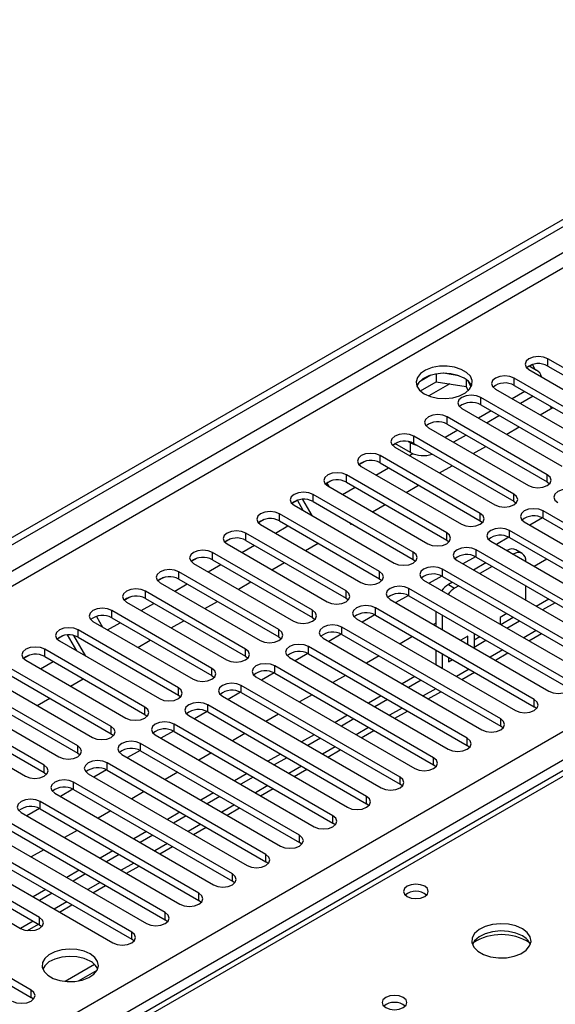
# Model space of a CAD drawing. Units: millimetres. Extents: x 2 to 5882, y 6 to 8322.
# Drawn here: x 1725 to 1815, y 1156 to 1322 of the extents above; entities that cross this region are included whole.
import ezdxf

# ---------------------------------------------------------------- set-up
doc = ezdxf.new("R2010")
doc.units = ezdxf.units.MM
doc.header["$LTSCALE"] = 28

msp = doc.modelspace()

# ---------------------------------------------------------------- linework, layer by layer
at = {"color": 7, "linetype": 'Continuous', "lineweight": 25}
for p, q in [((898.282, 758.558), (2271.484, 1551.29)), ((899.343, 757.945), (2272.544, 1550.678)), ((2018.379, 1312.217), (1300.665, 897.89)), ((1830.673, 1255.28), (1813.791, 1265.026)), ((1810.609, 1263.189), (1827.491, 1253.443)), ((1810.627, 1263.811), (1811.864, 1263.097)), ((1811.193, 1264.043), (1810.709, 1263.764)), ((1810.709, 1263.764), (1811.193, 1264.043)), ((1811.676, 1263.205), (1811.193, 1264.043)), ((1813.791, 1263.801), (1830.673, 1254.055)), ((1794.055, 1262.245), (1792.126, 1261.132)), ((1794.948, 1262.459), (1794.948, 1261.128)), ((1798.803, 1262.165), (1796.168, 1262.572)), ((1800.023, 1261.54), (1800.023, 1260.343)), ((1825.016, 1252.014), (1808.134, 1261.76)), ((1792.29, 1259.593), (1794.948, 1261.128)), ((1794.948, 1261.128), (1800.023, 1260.343)), ((1800.023, 1260.343), (1800.357, 1259.623)), ((1800.835, 1260.226), (1800.35, 1261.271)), ((1804.952, 1259.923), (1821.834, 1250.177)), ((1808.134, 1260.535), (1825.016, 1250.789)), ((1819.359, 1248.748), (1802.477, 1258.494)), ((1809.902, 1259.515), (1807.781, 1258.29)), ((1811.316, 1258.698), (1809.195, 1257.474)), ((1799.295, 1256.657), (1816.177, 1246.912)), ((1802.477, 1257.27), (1819.359, 1247.524)), ((1812.505, 1255.563), (1814.626, 1256.787)), ((1814.443, 1256.681), (1814.259, 1256.999)), ((1813.703, 1245.483), (1796.82, 1255.229)), ((1804.245, 1256.249), (1802.124, 1255.025)), ((1805.659, 1255.432), (1803.538, 1254.208)), ((1793.638, 1253.392), (1810.521, 1243.646)), ((1796.82, 1254.004), (1813.703, 1244.258)), ((1806.848, 1252.297), (1808.969, 1253.522)), ((1808.046, 1242.217), (1791.164, 1251.963)), ((1798.588, 1252.983), (1796.467, 1251.759)), ((1800.003, 1252.167), (1797.881, 1250.942)), ((1788.082, 1250.701), (1787.598, 1250.422)), ((1788.082, 1250.701), (1787.598, 1250.422)), ((1787.982, 1250.126), (1804.864, 1240.38)), ((1790.651, 1249.218), (1787.999, 1250.748)), ((1790.651, 1250.851), (1790.312, 1251.047)), ((1791.164, 1250.738), (1808.046, 1240.992)), ((1801.191, 1249.032), (1803.313, 1250.256)), ((1802.389, 1238.952), (1785.507, 1248.697)), ((1790.464, 1248.693), (1791.043, 1249.027)), ((1782.913, 1247.717), (1781.941, 1247.156)), ((1782.913, 1247.717), (1781.941, 1247.156)), ((1782.325, 1246.861), (1799.207, 1237.115)), ((1784.807, 1245.428), (1786.928, 1246.652)), ((1785.507, 1247.473), (1802.389, 1237.727)), ((1795.534, 1245.766), (1797.656, 1246.99)), ((1796.732, 1235.686), (1779.85, 1245.432)), ((1777.256, 1244.451), (1776.545, 1244.041)), ((1777.256, 1244.451), (1776.545, 1244.041)), ((1776.545, 1244.041), (1776.869, 1243.479)), ((1776.668, 1243.595), (1793.55, 1233.849)), ((1779.15, 1242.162), (1781.271, 1243.386)), ((1779.85, 1244.207), (1796.732, 1234.461)), ((1789.878, 1242.5), (1791.999, 1243.725)), ((1813.703, 1244.258), (1814.096, 1243.952)), ((1791.075, 1232.42), (1774.193, 1242.166)), ((1771.599, 1241.186), (1770.628, 1240.625)), ((1771.552, 1241.158), (1770.628, 1240.625)), ((1771.011, 1240.329), (1787.893, 1230.583)), ((1771.552, 1241.158), (1771.599, 1241.186)), ((1772.54, 1239.446), (1771.552, 1241.158)), ((1774.04, 1238.58), (1772.459, 1241.319)), ((1774.193, 1240.941), (1791.075, 1231.195)), ((1784.221, 1239.235), (1786.342, 1240.459)), ((1808.046, 1240.992), (1808.439, 1240.686)), ((1785.418, 1229.155), (1768.536, 1238.901)), ((1839.777, 1223.899), (1812.995, 1239.36)), ((1765.942, 1237.92), (1764.971, 1237.359)), ((1765.943, 1237.92), (1764.971, 1237.359)), ((1765.354, 1237.064), (1782.236, 1227.318)), ((1767.836, 1235.631), (1769.958, 1236.855)), ((1768.536, 1237.676), (1785.418, 1227.93)), ((1780.404, 1237.356), (1780.545, 1237.112)), ((1780.545, 1237.112), (1780.685, 1237.194)), ((1802.389, 1237.727), (1802.782, 1237.421)), ((1809.813, 1237.523), (1836.595, 1222.062)), ((1812.89, 1238.192), (1810.772, 1236.969)), ((1812.89, 1238.192), (1810.772, 1236.969)), ((1812.995, 1238.135), (1839.777, 1222.674)), ((1779.761, 1225.889), (1762.879, 1235.635)), ((1807.233, 1234.926), (1805.115, 1233.704)), ((1807.233, 1234.926), (1805.116, 1233.704)), ((1834.12, 1220.633), (1807.339, 1236.094)), ((1760.285, 1234.654), (1759.314, 1234.094)), ((1760.286, 1234.654), (1759.314, 1234.093)), ((1759.697, 1233.798), (1776.579, 1224.052)), ((1762.18, 1232.365), (1764.301, 1233.59)), ((1762.879, 1234.41), (1779.761, 1224.664)), ((1772.907, 1232.703), (1775.028, 1233.928)), ((1796.732, 1234.461), (1797.125, 1234.155)), ((1804.157, 1234.257), (1830.938, 1218.796)), ((1807.339, 1234.869), (1834.12, 1219.409)), ((1774.105, 1222.623), (1757.222, 1232.369)), ((1801.576, 1231.661), (1799.459, 1230.438)), ((1801.577, 1231.661), (1799.459, 1230.438)), ((1828.463, 1217.368), (1801.682, 1232.829)), ((1801.682, 1231.604), (1828.463, 1216.143)), ((1806.909, 1232.685), (1806.895, 1232.676)), ((1807.97, 1232.072), (1807.956, 1232.064)), ((1809.47, 1232.221), (1808.409, 1232.833)), ((1754.628, 1231.389), (1753.657, 1230.828)), ((1754.629, 1231.389), (1753.657, 1230.828)), ((1754.04, 1230.532), (1770.923, 1220.786)), ((1756.523, 1229.099), (1758.644, 1230.324)), ((1757.222, 1231.144), (1774.105, 1221.399)), ((1767.25, 1229.438), (1769.371, 1230.662)), ((1791.075, 1231.195), (1791.468, 1230.889)), ((1798.5, 1230.992), (1825.281, 1215.531)), ((1803.359, 1230.635), (1801.238, 1229.411)), ((1804.42, 1230.023), (1802.299, 1228.798)), ((1810.091, 1230.831), (1810.091, 1230.847)), ((1813.615, 1231.246), (1811.494, 1230.022)), ((1768.448, 1219.358), (1751.566, 1229.104)), ((1795.92, 1228.395), (1793.802, 1227.172)), ((1795.92, 1228.395), (1793.802, 1227.172)), ((1822.807, 1214.102), (1796.025, 1229.563)), ((1796.025, 1228.338), (1822.807, 1212.877)), ((1748.972, 1228.123), (1748, 1227.562)), ((1748.972, 1228.123), (1748, 1227.562)), ((1748.384, 1227.267), (1765.266, 1217.521)), ((1750.866, 1225.834), (1752.987, 1227.058)), ((1751.566, 1227.879), (1768.448, 1218.133)), ((1761.593, 1226.172), (1763.715, 1227.397)), ((1785.418, 1227.93), (1785.812, 1227.624)), ((1792.843, 1227.726), (1819.625, 1212.265)), ((1797.703, 1227.37), (1797.01, 1226.97)), ((1798.763, 1226.757), (1798.071, 1226.357)), ((1810.091, 1224.3), (1810.091, 1226.749)), ((1762.791, 1216.092), (1745.909, 1225.838)), ((1790.263, 1225.129), (1788.145, 1223.907)), ((1790.263, 1225.129), (1788.145, 1223.907)), ((1817.15, 1210.837), (1790.368, 1226.297)), ((1790.368, 1225.072), (1817.15, 1209.612)), ((1743.315, 1224.858), (1742.343, 1224.297)), ((1743.315, 1224.857), (1742.343, 1224.297)), ((1742.727, 1224.001), (1759.609, 1214.255)), ((1745.209, 1222.568), (1747.33, 1223.793)), ((1745.909, 1224.613), (1762.791, 1214.867)), ((1755.937, 1222.907), (1758.058, 1224.131)), ((1779.761, 1224.664), (1780.155, 1224.358)), ((1787.186, 1224.46), (1813.968, 1209)), ((1813.968, 1224.511), (1811.847, 1223.287)), ((1815.028, 1223.899), (1812.907, 1222.674)), ((1757.134, 1212.827), (1740.252, 1222.572)), ((1784.606, 1221.864), (1782.488, 1220.641)), ((1784.606, 1221.864), (1782.488, 1220.641)), ((1811.493, 1207.571), (1784.711, 1223.032)), ((1784.711, 1221.807), (1811.493, 1206.346)), ((1794.889, 1222.463), (1794.889, 1220.014)), ((1795.949, 1221.85), (1795.949, 1219.401)), ((1806.896, 1222.062), (1805.731, 1221.389)), ((1737.07, 1220.735), (1753.952, 1210.99)), ((1737.658, 1221.592), (1737.654, 1221.589)), ((1737.658, 1221.592), (1737.654, 1221.589)), ((1737.654, 1221.589), (1738.685, 1219.803)), ((1739.552, 1219.302), (1741.673, 1220.527)), ((1740.252, 1221.348), (1757.134, 1211.602)), ((1750.28, 1219.641), (1752.401, 1220.865)), ((1774.105, 1221.399), (1774.498, 1221.093)), ((1781.529, 1221.195), (1808.311, 1205.734)), ((1794.889, 1220.436), (1794.523, 1220.225)), ((1805.731, 1221.389), (1805.731, 1220.286)), ((1805.836, 1220.225), (1807.957, 1221.45)), ((1806.897, 1219.613), (1809.018, 1220.837)), ((1732.001, 1218.326), (1731.03, 1217.765)), ((1732.002, 1218.326), (1731.03, 1217.765)), ((1734.356, 1215.771), (1732.805, 1218.457)), ((1735.856, 1214.905), (1733.859, 1218.365)), ((1751.477, 1209.561), (1734.595, 1219.307)), ((1778.949, 1218.598), (1776.831, 1217.376)), ((1778.949, 1218.598), (1776.831, 1217.376)), ((1805.836, 1204.305), (1779.054, 1219.766)), ((1779.054, 1218.541), (1805.836, 1203.08)), ((1801.37, 1218.721), (1801.37, 1216.423)), ((1810.605, 1217.472), (1812.726, 1218.697)), ((1731.413, 1217.47), (1748.295, 1207.724)), ((1734.595, 1218.082), (1751.477, 1208.336)), ((1744.623, 1216.375), (1746.744, 1217.6)), ((1768.448, 1218.133), (1768.841, 1217.827)), ((1775.872, 1217.929), (1802.654, 1202.468)), ((1790.987, 1218.184), (1788.866, 1216.959)), ((1800.31, 1218.26), (1799.118, 1217.572)), ((1799.249, 1217.497), (1799.249, 1217.648)), ((1800.31, 1216.884), (1800.31, 1218.26)), ((1801.37, 1217.647), (1802.3, 1218.184)), ((1801.37, 1216.423), (1803.361, 1217.572)), ((1726.344, 1215.061), (1725.373, 1214.5)), ((1726.345, 1215.061), (1725.373, 1214.5)), ((1745.82, 1206.295), (1728.938, 1216.041)), ((1733.895, 1216.037), (1734.126, 1216.17)), ((1773.292, 1215.333), (1771.174, 1214.11)), ((1773.292, 1215.332), (1771.174, 1214.11)), ((1800.179, 1201.04), (1773.398, 1216.5)), ((1773.398, 1215.276), (1800.179, 1199.815)), ((1794.889, 1215.932), (1794.889, 1213.497)), ((1795.949, 1215.319), (1795.949, 1212.885)), ((1804.948, 1214.207), (1807.069, 1215.431)), ((1725.756, 1214.204), (1742.638, 1204.458)), ((1728.238, 1212.771), (1730.36, 1213.996)), ((1728.938, 1214.816), (1745.82, 1205.07)), ((1762.791, 1214.867), (1763.184, 1214.561)), ((1770.216, 1214.663), (1796.997, 1199.203)), ((1785.33, 1214.918), (1783.209, 1213.694)), ((1794.889, 1213.497), (1794.876, 1213.49)), ((1794.889, 1213.497), (1795.949, 1212.885)), ((1797.01, 1214.707), (1797.01, 1213.905)), ((1797.01, 1213.905), (1797.704, 1214.306)), ((1740.163, 1203.03), (1723.281, 1212.775)), ((1767.635, 1212.067), (1765.517, 1210.844)), ((1767.635, 1212.067), (1765.518, 1210.844)), ((1794.522, 1197.774), (1767.741, 1213.235)), ((1767.741, 1212.01), (1794.522, 1196.549)), ((1795.949, 1212.885), (1795.937, 1212.877)), ((1799.291, 1210.941), (1801.412, 1212.166)), ((1720.099, 1210.939), (1736.981, 1201.193)), ((1723.281, 1211.551), (1740.163, 1201.805)), ((1733.309, 1209.844), (1735.43, 1211.068)), ((1757.134, 1211.602), (1757.527, 1211.296)), ((1764.559, 1211.398), (1791.34, 1195.937)), ((1779.674, 1211.652), (1777.552, 1210.428)), ((1791.34, 1211.449), (1789.219, 1210.224)), ((1792.401, 1210.836), (1790.28, 1209.612)), ((1734.507, 1199.764), (1717.624, 1209.51)), ((1761.978, 1208.801), (1759.861, 1207.579)), ((1761.979, 1208.801), (1759.861, 1207.579)), ((1788.865, 1194.508), (1762.084, 1209.969)), ((1762.084, 1208.744), (1788.865, 1193.284)), ((1774.017, 1208.387), (1771.896, 1207.162)), ((1793.634, 1207.675), (1795.755, 1208.9)), ((1714.442, 1207.673), (1731.325, 1197.927)), ((1717.624, 1208.285), (1734.507, 1198.539)), ((1727.652, 1206.578), (1729.773, 1207.803)), ((1751.477, 1208.336), (1751.87, 1208.03)), ((1783.209, 1191.243), (1756.427, 1206.703)), ((1758.902, 1208.132), (1785.683, 1192.671)), ((1785.683, 1208.183), (1783.562, 1206.959)), ((1786.744, 1207.571), (1784.623, 1206.346)), ((1728.85, 1196.498), (1711.968, 1206.244)), ((1745.82, 1205.07), (1746.214, 1204.764)), ((1756.322, 1205.536), (1754.204, 1204.313)), ((1756.322, 1205.536), (1754.204, 1204.313)), ((1756.427, 1205.479), (1783.209, 1190.018)), ((1768.36, 1205.121), (1766.239, 1203.897)), ((1787.977, 1204.41), (1790.098, 1205.634)), ((1811.886, 1206.04), (1811.493, 1206.346)), ((1708.786, 1204.407), (1725.668, 1194.661)), ((1711.968, 1205.019), (1728.85, 1195.274)), ((1777.552, 1187.977), (1750.77, 1203.438)), ((1753.245, 1204.867), (1780.027, 1189.406)), ((1780.027, 1204.917), (1777.905, 1203.693)), ((1781.087, 1204.305), (1778.966, 1203.081)), ((1740.163, 1201.805), (1740.557, 1201.499)), ((1750.665, 1202.27), (1748.547, 1201.047)), ((1750.665, 1202.27), (1748.547, 1201.047)), ((1750.77, 1202.213), (1777.552, 1186.752)), ((1762.703, 1201.856), (1760.582, 1200.631)), ((1782.32, 1201.144), (1784.441, 1202.369)), ((1806.229, 1202.774), (1805.836, 1203.08)), ((1771.895, 1184.711), (1745.113, 1200.172)), ((1747.588, 1201.601), (1774.37, 1186.14)), ((1774.37, 1201.652), (1772.249, 1200.427)), ((1775.43, 1201.039), (1773.309, 1199.815)), ((1734.507, 1198.539), (1734.9, 1198.233)), ((1745.008, 1199.004), (1742.89, 1197.782)), ((1745.008, 1199.004), (1742.89, 1197.782)), ((1745.113, 1198.947), (1771.895, 1183.487)), ((1757.046, 1198.59), (1754.925, 1197.365)), ((1776.663, 1197.879), (1778.785, 1199.103)), ((1800.572, 1199.509), (1800.179, 1199.815)), ((1766.238, 1181.446), (1739.456, 1196.907)), ((1741.931, 1198.335), (1768.713, 1182.875)), ((1768.713, 1198.386), (1766.592, 1197.162)), ((1769.774, 1197.774), (1767.652, 1196.549)), ((1728.85, 1195.274), (1729.243, 1194.967)), ((1739.351, 1195.739), (1737.233, 1194.516)), ((1739.351, 1195.739), (1737.233, 1194.516)), ((1739.456, 1195.682), (1766.238, 1180.221)), ((1751.389, 1195.324), (1749.268, 1194.1)), ((1763.056, 1195.121), (1760.935, 1193.896)), ((1771.007, 1194.613), (1773.128, 1195.837)), ((1794.916, 1196.243), (1794.522, 1196.549)), ((1760.581, 1178.18), (1733.799, 1193.641)), ((1736.274, 1195.07), (1763.056, 1179.609)), ((1764.117, 1194.508), (1761.996, 1193.284)), ((1730.618, 1191.804), (1757.399, 1176.343)), ((1733.694, 1192.473), (1731.576, 1191.251)), ((1733.694, 1192.473), (1731.576, 1191.25)), ((1733.799, 1192.416), (1760.581, 1176.955)), ((1745.732, 1192.059), (1743.611, 1190.834)), ((1757.399, 1191.855), (1755.278, 1190.63)), ((1765.35, 1191.347), (1767.471, 1192.572)), ((1789.259, 1192.977), (1788.865, 1193.284)), ((1754.924, 1174.915), (1728.143, 1190.375)), ((1758.46, 1191.243), (1756.339, 1190.018)), ((1724.961, 1188.538), (1751.742, 1173.078)), ((1728.037, 1189.208), (1725.919, 1187.985)), ((1728.037, 1189.207), (1725.92, 1187.985)), ((1728.143, 1189.15), (1754.924, 1173.69)), ((1740.076, 1188.793), (1737.954, 1187.568)), ((1751.742, 1188.589), (1749.621, 1187.365)), ((1759.693, 1188.082), (1761.814, 1189.306)), ((1783.602, 1189.712), (1783.209, 1190.018)), ((1749.267, 1171.649), (1722.486, 1187.11)), ((1752.803, 1187.977), (1750.682, 1186.752)), ((1719.304, 1185.273), (1746.086, 1169.812)), ((1722.486, 1185.885), (1749.267, 1170.424)), ((1734.419, 1185.527), (1732.298, 1184.303)), ((1746.085, 1185.324), (1743.964, 1184.099)), ((1754.036, 1184.816), (1756.157, 1186.041)), ((1777.945, 1186.446), (1777.552, 1186.752)), ((1743.611, 1168.383), (1716.829, 1183.844)), ((1747.146, 1184.711), (1745.025, 1183.487)), ((1772.288, 1183.181), (1771.895, 1183.487)), ((1713.647, 1182.007), (1740.429, 1166.546)), ((1716.829, 1182.619), (1743.611, 1167.158)), ((1728.762, 1182.262), (1726.641, 1181.037)), ((1740.429, 1182.058), (1738.307, 1180.833)), ((1748.379, 1181.55), (1750.5, 1182.775)), ((1728.054, 1170.833), (1711.172, 1180.578)), ((1741.489, 1181.446), (1739.368, 1180.221)), ((1766.631, 1179.915), (1766.238, 1180.221)), ((1707.99, 1178.741), (1724.872, 1168.996)), ((1711.172, 1179.354), (1728.054, 1169.608)), ((1734.772, 1178.792), (1732.651, 1177.568)), ((1742.722, 1178.285), (1744.843, 1179.509)), ((1735.832, 1178.18), (1733.711, 1176.956)), ((1760.974, 1176.649), (1760.581, 1176.955)), ((1729.115, 1175.527), (1726.994, 1174.302)), ((1737.065, 1175.019), (1739.187, 1176.244)), ((1726.64, 1158.586), (1699.858, 1174.047)), ((1730.176, 1174.914), (1728.054, 1173.69)), ((1755.318, 1173.384), (1754.924, 1173.69)), ((1699.858, 1172.822), (1726.64, 1157.362)), ((1731.409, 1171.754), (1733.53, 1172.978)), ((1749.661, 1170.118), (1749.267, 1170.424)), ((1726.017, 1168.641), (1727.873, 1169.712)), ((1728.054, 1169.608), (1728.447, 1169.302)), ((1744.004, 1166.852), (1743.611, 1167.158)), ((1737.337, 1162.918), (1732.39, 1160.062)), ((1734.653, 1160.144), (1737.767, 1161.941)), ((1727.033, 1157.056), (1726.64, 1157.362))]:
    msp.add_line(p, q, dxfattribs=at)
at = {"color": 8, "linetype": 'Continuous', "lineweight": 25}
for p, q in [((2272.544, 1546.187), (904.293, 756.312)), ((906.415, 755.088), (2273.605, 1544.35)), ((1045.537, 757.23), (2266.004, 1461.79)), ((2268.125, 1458.116), (1049.427, 754.577)), ((2019.754, 1312.081), (1302.04, 897.754)), ((1813.791, 1263.801), (1813.791, 1265.026)), ((1808.134, 1260.535), (1808.134, 1261.76)), ((1797.244, 1260.773), (1793.739, 1258.75)), ((1802.477, 1257.27), (1802.477, 1258.494)), ((1796.82, 1254.004), (1796.82, 1255.229)), ((1791.164, 1250.738), (1791.164, 1251.963)), ((1790.651, 1249.218), (1790.651, 1250.851)), ((1785.507, 1247.473), (1785.507, 1248.697)), ((1779.85, 1244.207), (1779.85, 1245.432)), ((1813.703, 1244.258), (1813.703, 1245.483)), ((1774.193, 1240.941), (1774.193, 1242.166)), ((1808.046, 1240.992), (1808.046, 1242.217)), ((1768.536, 1237.676), (1768.536, 1238.901)), ((1802.389, 1237.727), (1802.389, 1238.952)), ((1812.995, 1238.135), (1812.995, 1239.36)), ((1762.879, 1234.41), (1762.879, 1235.635)), ((1796.732, 1234.461), (1796.732, 1235.686)), ((1807.339, 1234.869), (1807.339, 1236.094)), ((1757.222, 1231.144), (1757.222, 1232.369)), ((1791.075, 1231.195), (1791.075, 1232.42)), ((1801.682, 1231.604), (1801.682, 1232.829)), ((1806.909, 1232.685), (1807.97, 1232.072)), ((1751.566, 1227.879), (1751.566, 1229.104)), ((1785.418, 1227.93), (1785.418, 1229.155)), ((1796.025, 1228.338), (1796.025, 1229.563)), ((1797.01, 1226.97), (1798.071, 1226.357)), ((1745.909, 1224.613), (1745.909, 1225.838)), ((1779.761, 1224.664), (1779.761, 1225.889)), ((1790.368, 1225.072), (1790.368, 1226.297)), ((1740.252, 1221.348), (1740.252, 1222.572)), ((1774.105, 1221.399), (1774.105, 1222.623)), ((1784.711, 1221.807), (1784.711, 1223.032)), ((1734.595, 1218.082), (1734.595, 1219.307)), ((1768.448, 1218.133), (1768.448, 1219.358)), ((1779.054, 1218.541), (1779.054, 1219.766)), ((1811.847, 1219.204), (1809.726, 1217.98)), ((1728.938, 1214.816), (1728.938, 1216.041)), ((1762.791, 1214.867), (1762.791, 1216.092)), ((1773.398, 1215.276), (1773.398, 1216.5)), ((1806.19, 1215.939), (1804.069, 1214.714)), ((1757.134, 1211.602), (1757.134, 1212.827)), ((1767.741, 1212.01), (1767.741, 1213.235)), ((1800.533, 1212.673), (1798.412, 1211.449)), ((1751.477, 1208.336), (1751.477, 1209.561)), ((1762.084, 1208.744), (1762.084, 1209.969)), ((1794.876, 1209.407), (1792.755, 1208.183)), ((1756.427, 1205.479), (1756.427, 1206.703)), ((1811.493, 1206.346), (1811.493, 1207.571)), ((1745.82, 1205.07), (1745.82, 1206.295)), ((1789.219, 1206.142), (1787.098, 1204.917)), ((1750.77, 1202.213), (1750.77, 1203.438)), ((1805.836, 1203.08), (1805.836, 1204.305)), ((1740.163, 1201.805), (1740.163, 1203.03)), ((1783.563, 1202.876), (1781.441, 1201.652)), ((1745.113, 1198.947), (1745.113, 1200.172)), ((1800.179, 1199.815), (1800.179, 1201.04)), ((1734.507, 1198.539), (1734.507, 1199.764)), ((1777.906, 1199.61), (1775.785, 1198.386)), ((1739.456, 1195.682), (1739.456, 1196.907)), ((1794.522, 1196.549), (1794.522, 1197.774)), ((1728.85, 1195.274), (1728.85, 1196.498)), ((1772.249, 1196.345), (1770.128, 1195.12)), ((1733.799, 1192.416), (1733.799, 1193.641)), ((1788.865, 1193.284), (1788.865, 1194.508)), ((1766.592, 1193.079), (1764.471, 1191.855)), ((1728.143, 1189.15), (1728.143, 1190.375)), ((1783.209, 1190.018), (1783.209, 1191.243)), ((1760.935, 1189.814), (1758.814, 1188.589)), ((1777.552, 1186.752), (1777.552, 1187.977)), ((1755.278, 1186.548), (1753.157, 1185.323)), ((1771.895, 1183.487), (1771.895, 1184.711)), ((1749.621, 1183.282), (1747.5, 1182.058)), ((1766.238, 1180.221), (1766.238, 1181.446)), ((1743.965, 1180.017), (1741.843, 1178.792)), ((1760.581, 1176.955), (1760.581, 1178.18)), ((1738.308, 1176.751), (1736.187, 1175.527)), ((1754.924, 1173.69), (1754.924, 1174.915)), ((1732.651, 1173.485), (1730.53, 1172.261)), ((1726.994, 1170.22), (1724.873, 1168.995)), ((1728.054, 1169.608), (1728.054, 1170.833)), ((1749.267, 1170.424), (1749.267, 1171.649)), ((1743.611, 1167.158), (1743.611, 1168.383)), ((1726.64, 1157.362), (1726.64, 1158.586))]:
    msp.add_line(p, q, dxfattribs=at)
at = {"color": 7, "linetype": 'Continuous', "lineweight": 25, "flags": 128}
for points in [[(1813.791, 1265.026), (1813.061, 1265.307), (1812.2, 1265.406), (1811.339, 1265.307), (1810.609, 1265.026), (1810.121, 1264.604), (1809.95, 1264.107), (1810.121, 1263.61), (1810.609, 1263.189)], [(1792.949, 1259.117), (1793.98, 1258.666), (1795.183, 1258.392), (1796.47, 1258.315), (1797.745, 1258.442), (1798.913, 1258.763), (1799.888, 1259.254), (1800.598, 1259.878), (1800.989, 1260.59), (1801.033, 1261.336), (1800.727, 1262.062), (1800.093, 1262.713), (1799.178, 1263.241), (1798.051, 1263.607), (1796.794, 1263.784), (1795.501, 1263.758), (1794.268, 1263.532), (1793.186, 1263.123), (1792.336, 1262.56), (1791.781, 1261.886), (1791.561, 1261.15), (1791.693, 1260.407), (1792.168, 1259.712), (1792.949, 1259.117)], [(1799.667, 1261.77), (1798.636, 1262.221), (1797.433, 1262.495), (1796.146, 1262.572), (1794.871, 1262.445), (1793.703, 1262.124), (1792.728, 1261.633), (1792.018, 1261.009), (1791.678, 1260.444)], [(1808.134, 1261.76), (1807.404, 1262.042), (1806.543, 1262.14), (1805.682, 1262.042), (1804.952, 1261.76), (1804.464, 1261.339), (1804.293, 1260.842), (1804.464, 1260.344), (1804.952, 1259.923)], [(1802.477, 1258.494), (1801.747, 1258.776), (1800.886, 1258.875), (1800.025, 1258.776), (1799.295, 1258.494), (1798.808, 1258.073), (1798.636, 1257.576), (1798.808, 1257.079), (1799.295, 1256.657)], [(1796.82, 1255.229), (1796.09, 1255.51), (1795.229, 1255.609), (1794.368, 1255.51), (1793.638, 1255.229), (1793.151, 1254.807), (1792.979, 1254.31), (1793.151, 1253.813), (1793.638, 1253.392)], [(1791.164, 1251.963), (1790.434, 1252.245), (1789.573, 1252.344), (1788.712, 1252.245), (1787.982, 1251.963), (1787.494, 1251.542), (1787.323, 1251.045), (1787.494, 1250.548), (1787.982, 1250.126)], [(1790.651, 1250.851), (1791.106, 1250.635), (1791.615, 1250.477)], [(1785.507, 1248.697), (1784.777, 1248.979), (1783.916, 1249.078), (1783.055, 1248.979), (1782.325, 1248.697), (1781.837, 1248.276), (1781.666, 1247.779), (1781.837, 1247.282), (1782.325, 1246.861)], [(1779.85, 1245.432), (1779.12, 1245.713), (1778.259, 1245.812), (1777.398, 1245.713), (1776.668, 1245.432), (1776.18, 1245.01), (1776.009, 1244.513), (1776.18, 1244.016), (1776.668, 1243.595)], [(1810.521, 1243.646), (1811.251, 1243.364), (1812.112, 1243.265), (1812.973, 1243.364), (1813.703, 1243.646), (1814.19, 1244.067), (1814.362, 1244.564), (1814.19, 1245.061), (1813.703, 1245.483)], [(1774.193, 1242.166), (1773.463, 1242.448), (1772.602, 1242.547), (1771.741, 1242.448), (1771.011, 1242.166), (1770.523, 1241.745), (1770.352, 1241.248), (1770.523, 1240.751), (1771.011, 1240.329)], [(1804.864, 1240.38), (1805.594, 1240.099), (1806.455, 1240), (1807.316, 1240.099), (1808.046, 1240.38), (1808.533, 1240.802), (1808.705, 1241.299), (1808.533, 1241.796), (1808.046, 1242.217)], [(1818.652, 1242.625), (1817.922, 1242.907), (1817.061, 1243.006), (1816.2, 1242.907), (1815.47, 1242.625), (1814.983, 1242.204), (1814.811, 1241.707), (1814.983, 1241.21), (1815.47, 1240.788)], [(1768.536, 1238.901), (1767.806, 1239.182), (1766.945, 1239.281), (1766.084, 1239.182), (1765.354, 1238.901), (1764.866, 1238.479), (1764.695, 1237.982), (1764.866, 1237.485), (1765.354, 1237.064)], [(1799.207, 1237.115), (1799.937, 1236.833), (1800.798, 1236.734), (1801.659, 1236.833), (1802.389, 1237.115), (1802.877, 1237.536), (1803.048, 1238.033), (1802.877, 1238.53), (1802.389, 1238.952)], [(1812.995, 1239.36), (1812.266, 1239.641), (1811.404, 1239.74), (1810.543, 1239.641), (1809.813, 1239.36), (1809.326, 1238.938), (1809.154, 1238.441), (1809.326, 1237.944), (1809.813, 1237.523)], [(1762.879, 1235.635), (1762.149, 1235.916), (1761.288, 1236.015), (1760.427, 1235.916), (1759.697, 1235.635), (1759.21, 1235.214), (1759.038, 1234.716), (1759.21, 1234.219), (1759.697, 1233.798)], [(1793.55, 1233.849), (1794.28, 1233.567), (1795.141, 1233.469), (1796.002, 1233.567), (1796.732, 1233.849), (1797.22, 1234.27), (1797.391, 1234.767), (1797.22, 1235.265), (1796.732, 1235.686)], [(1807.339, 1236.094), (1806.609, 1236.376), (1805.748, 1236.475), (1804.887, 1236.376), (1804.157, 1236.094), (1803.669, 1235.673), (1803.498, 1235.176), (1803.669, 1234.679), (1804.157, 1234.257)], [(1757.222, 1232.369), (1756.492, 1232.651), (1755.631, 1232.75), (1754.77, 1232.651), (1754.04, 1232.369), (1753.553, 1231.948), (1753.381, 1231.451), (1753.553, 1230.954), (1754.04, 1230.532)], [(1787.893, 1230.583), (1788.623, 1230.302), (1789.484, 1230.203), (1790.345, 1230.302), (1791.075, 1230.583), (1791.563, 1231.005), (1791.734, 1231.502), (1791.563, 1231.999), (1791.075, 1232.42)], [(1801.682, 1232.829), (1800.952, 1233.11), (1800.091, 1233.209), (1799.23, 1233.11), (1798.5, 1232.829), (1798.012, 1232.407), (1797.841, 1231.91), (1798.012, 1231.413), (1798.5, 1230.992)], [(1796.025, 1229.563), (1795.295, 1229.844), (1794.434, 1229.943), (1793.573, 1229.844), (1792.843, 1229.563), (1792.355, 1229.141), (1792.184, 1228.644), (1792.355, 1228.147), (1792.843, 1227.726)], [(1751.566, 1229.104), (1750.836, 1229.385), (1749.975, 1229.484), (1749.114, 1229.385), (1748.384, 1229.104), (1747.896, 1228.682), (1747.725, 1228.185), (1747.896, 1227.688), (1748.384, 1227.267)], [(1782.236, 1227.318), (1782.966, 1227.036), (1783.827, 1226.937), (1784.688, 1227.036), (1785.418, 1227.318), (1785.906, 1227.739), (1786.077, 1228.236), (1785.906, 1228.733), (1785.418, 1229.155)], [(1790.368, 1226.297), (1789.638, 1226.579), (1788.777, 1226.678), (1787.916, 1226.579), (1787.186, 1226.297), (1786.698, 1225.876), (1786.527, 1225.379), (1786.698, 1224.882), (1787.186, 1224.46)], [(1745.909, 1225.838), (1745.179, 1226.12), (1744.318, 1226.218), (1743.457, 1226.12), (1742.727, 1225.838), (1742.239, 1225.417), (1742.068, 1224.92), (1742.239, 1224.422), (1742.727, 1224.001)], [(1776.579, 1224.052), (1777.309, 1223.771), (1778.17, 1223.672), (1779.031, 1223.771), (1779.761, 1224.052), (1780.249, 1224.474), (1780.42, 1224.971), (1780.249, 1225.468), (1779.761, 1225.889)], [(1784.711, 1223.032), (1783.981, 1223.313), (1783.12, 1223.412), (1782.259, 1223.313), (1781.529, 1223.032), (1781.041, 1222.61), (1780.87, 1222.113), (1781.041, 1221.616), (1781.529, 1221.195)], [(1740.252, 1222.572), (1739.522, 1222.854), (1738.661, 1222.953), (1737.8, 1222.854), (1737.07, 1222.572), (1736.582, 1222.151), (1736.411, 1221.654), (1736.582, 1221.157), (1737.07, 1220.735)], [(1770.923, 1220.786), (1771.653, 1220.505), (1772.514, 1220.406), (1773.375, 1220.505), (1774.105, 1220.787), (1774.592, 1221.208), (1774.764, 1221.705), (1774.592, 1222.202), (1774.105, 1222.623)], [(1779.054, 1219.766), (1778.324, 1220.048), (1777.463, 1220.146), (1776.602, 1220.048), (1775.872, 1219.766), (1775.385, 1219.345), (1775.213, 1218.848), (1775.385, 1218.35), (1775.872, 1217.929)], [(1734.595, 1219.307), (1733.865, 1219.588), (1733.004, 1219.687), (1732.143, 1219.588), (1731.413, 1219.307), (1730.925, 1218.885), (1730.754, 1218.388), (1730.925, 1217.891), (1731.413, 1217.47)], [(1765.266, 1217.521), (1765.996, 1217.239), (1766.857, 1217.14), (1767.718, 1217.239), (1768.448, 1217.521), (1768.935, 1217.942), (1769.107, 1218.439), (1768.935, 1218.936), (1768.448, 1219.358)], [(1773.398, 1216.5), (1772.668, 1216.782), (1771.806, 1216.881), (1770.945, 1216.782), (1770.216, 1216.5), (1769.728, 1216.079), (1769.556, 1215.582), (1769.728, 1215.085), (1770.216, 1214.663)], [(1728.938, 1216.041), (1728.208, 1216.323), (1727.347, 1216.422), (1726.486, 1216.323), (1725.756, 1216.041), (1725.268, 1215.62), (1725.097, 1215.123), (1725.268, 1214.626), (1725.756, 1214.204)], [(1759.609, 1214.255), (1760.339, 1213.974), (1761.2, 1213.875), (1762.061, 1213.974), (1762.791, 1214.255), (1763.279, 1214.677), (1763.45, 1215.174), (1763.279, 1215.671), (1762.791, 1216.092)], [(1767.741, 1213.235), (1767.011, 1213.516), (1766.15, 1213.615), (1765.289, 1213.516), (1764.559, 1213.235), (1764.071, 1212.813), (1763.9, 1212.316), (1764.071, 1211.819), (1764.559, 1211.398)], [(1753.952, 1210.99), (1754.682, 1210.708), (1755.543, 1210.609), (1756.404, 1210.708), (1757.134, 1210.99), (1757.622, 1211.411), (1757.793, 1211.908), (1757.622, 1212.405), (1757.134, 1212.827)], [(1762.084, 1209.969), (1761.354, 1210.251), (1760.493, 1210.35), (1759.632, 1210.251), (1758.902, 1209.969), (1758.414, 1209.548), (1758.243, 1209.051), (1758.414, 1208.554), (1758.902, 1208.132)], [(1813.968, 1209), (1814.698, 1208.718), (1815.559, 1208.619), (1816.42, 1208.718), (1817.15, 1209), (1817.637, 1209.421), (1817.809, 1209.918), (1817.637, 1210.415), (1817.15, 1210.837)], [(1748.295, 1207.724), (1749.025, 1207.442), (1749.886, 1207.344), (1750.747, 1207.442), (1751.477, 1207.724), (1751.965, 1208.145), (1752.136, 1208.642), (1751.965, 1209.139), (1751.477, 1209.561)], [(1756.427, 1206.703), (1755.697, 1206.985), (1754.836, 1207.084), (1753.975, 1206.985), (1753.245, 1206.703), (1752.757, 1206.282), (1752.586, 1205.785), (1752.757, 1205.288), (1753.245, 1204.867)], [(1808.311, 1205.734), (1809.041, 1205.452), (1809.902, 1205.354), (1810.763, 1205.452), (1811.493, 1205.734), (1811.981, 1206.155), (1812.152, 1206.652), (1811.981, 1207.149), (1811.493, 1207.571)], [(1742.638, 1204.458), (1743.368, 1204.177), (1744.229, 1204.078), (1745.09, 1204.177), (1745.82, 1204.458), (1746.308, 1204.88), (1746.479, 1205.377), (1746.308, 1205.874), (1745.82, 1206.295)], [(1750.77, 1203.438), (1750.04, 1203.719), (1749.179, 1203.818), (1748.318, 1203.719), (1747.588, 1203.438), (1747.1, 1203.016), (1746.929, 1202.519), (1747.1, 1202.022), (1747.588, 1201.601)], [(1802.654, 1202.468), (1803.384, 1202.187), (1804.245, 1202.088), (1805.106, 1202.187), (1805.836, 1202.468), (1806.324, 1202.89), (1806.495, 1203.387), (1806.324, 1203.884), (1805.836, 1204.305)], [(1736.981, 1201.193), (1737.711, 1200.911), (1738.572, 1200.812), (1739.433, 1200.911), (1740.163, 1201.193), (1740.651, 1201.614), (1740.823, 1202.111), (1740.651, 1202.608), (1740.163, 1203.03)], [(1745.113, 1200.172), (1744.383, 1200.454), (1743.522, 1200.553), (1742.661, 1200.454), (1741.931, 1200.172), (1741.443, 1199.751), (1741.272, 1199.254), (1741.443, 1198.757), (1741.931, 1198.335)], [(1796.997, 1199.203), (1797.727, 1198.921), (1798.588, 1198.822), (1799.449, 1198.921), (1800.179, 1199.203), (1800.667, 1199.624), (1800.838, 1200.121), (1800.667, 1200.618), (1800.179, 1201.04)], [(1731.325, 1197.927), (1732.055, 1197.645), (1732.916, 1197.547), (1733.777, 1197.646), (1734.507, 1197.927), (1734.994, 1198.348), (1735.166, 1198.846), (1734.994, 1199.343), (1734.507, 1199.764)], [(1739.456, 1196.907), (1738.726, 1197.188), (1737.865, 1197.287), (1737.004, 1197.188), (1736.274, 1196.907), (1735.787, 1196.485), (1735.615, 1195.988), (1735.787, 1195.491), (1736.274, 1195.07)], [(1791.34, 1195.937), (1792.07, 1195.656), (1792.931, 1195.557), (1793.792, 1195.655), (1794.522, 1195.937), (1795.01, 1196.358), (1795.181, 1196.856), (1795.01, 1197.353), (1794.522, 1197.774)], [(1725.668, 1194.661), (1726.398, 1194.38), (1727.259, 1194.281), (1728.12, 1194.38), (1728.85, 1194.661), (1729.338, 1195.083), (1729.509, 1195.58), (1729.337, 1196.077), (1728.85, 1196.498)], [(1733.799, 1193.641), (1733.07, 1193.922), (1732.209, 1194.021), (1731.347, 1193.923), (1730.618, 1193.641), (1730.13, 1193.22), (1729.959, 1192.722), (1730.13, 1192.225), (1730.618, 1191.804)], [(1785.683, 1192.671), (1786.413, 1192.39), (1787.274, 1192.291), (1788.136, 1192.39), (1788.865, 1192.671), (1789.353, 1193.093), (1789.524, 1193.59), (1789.353, 1194.087), (1788.865, 1194.508)], [(1728.143, 1190.375), (1727.413, 1190.657), (1726.552, 1190.756), (1725.691, 1190.657), (1724.961, 1190.375), (1724.473, 1189.954), (1724.302, 1189.457), (1724.473, 1188.96), (1724.961, 1188.538)], [(1780.027, 1189.406), (1780.757, 1189.124), (1781.618, 1189.025), (1782.479, 1189.124), (1783.209, 1189.406), (1783.696, 1189.827), (1783.868, 1190.324), (1783.696, 1190.821), (1783.209, 1191.243)], [(1774.37, 1186.14), (1775.1, 1185.859), (1775.961, 1185.76), (1776.822, 1185.859), (1777.552, 1186.14), (1778.039, 1186.562), (1778.211, 1187.059), (1778.039, 1187.556), (1777.552, 1187.977)], [(1768.713, 1182.875), (1769.443, 1182.593), (1770.304, 1182.494), (1771.165, 1182.593), (1771.895, 1182.875), (1772.383, 1183.296), (1772.554, 1183.793), (1772.383, 1184.29), (1771.895, 1184.711)], [(1763.056, 1179.609), (1763.786, 1179.327), (1764.647, 1179.228), (1765.508, 1179.327), (1766.238, 1179.609), (1766.726, 1180.03), (1766.897, 1180.527), (1766.726, 1181.024), (1766.238, 1181.446)], [(1757.399, 1176.343), (1758.129, 1176.062), (1758.99, 1175.963), (1759.851, 1176.062), (1760.581, 1176.343), (1761.069, 1176.765), (1761.24, 1177.262), (1761.069, 1177.759), (1760.581, 1178.18)], [(1793.02, 1176.088), (1792.339, 1176.351), (1791.535, 1176.443), (1790.731, 1176.351), (1790.05, 1176.088), (1789.595, 1175.695), (1789.435, 1175.231), (1789.595, 1174.767), (1790.05, 1174.374), (1790.731, 1174.111), (1791.535, 1174.019), (1792.339, 1174.111), (1793.02, 1174.374), (1793.475, 1174.767), (1793.635, 1175.231), (1793.475, 1175.695), (1793.02, 1176.088)], [(1751.742, 1173.078), (1752.472, 1172.796), (1753.333, 1172.697), (1754.194, 1172.796), (1754.924, 1173.078), (1755.412, 1173.499), (1755.583, 1173.996), (1755.412, 1174.493), (1754.924, 1174.915)], [(1724.872, 1168.996), (1725.602, 1168.714), (1726.463, 1168.615), (1727.324, 1168.714), (1728.054, 1168.996), (1728.542, 1169.417), (1728.713, 1169.914), (1728.542, 1170.411), (1728.054, 1170.833)], [(1746.086, 1169.812), (1746.815, 1169.53), (1747.676, 1169.432), (1748.538, 1169.53), (1749.267, 1169.812), (1749.755, 1170.233), (1749.926, 1170.73), (1749.755, 1171.228), (1749.267, 1171.649)], [(1809.496, 1168.944), (1808.411, 1169.419), (1807.144, 1169.708), (1805.79, 1169.788), (1804.448, 1169.654), (1803.218, 1169.317), (1802.192, 1168.8), (1801.445, 1168.143), (1801.033, 1167.394), (1800.987, 1166.608), (1801.309, 1165.844), (1801.977, 1165.159), (1802.939, 1164.603), (1804.126, 1164.218), (1805.449, 1164.032), (1806.81, 1164.059), (1808.108, 1164.296), (1809.247, 1164.728), (1810.142, 1165.32), (1810.726, 1166.03), (1810.958, 1166.805), (1810.818, 1167.587), (1810.319, 1168.318), (1809.496, 1168.944)], [(1809.496, 1167.719), (1808.411, 1168.194), (1807.144, 1168.483), (1805.79, 1168.563), (1804.448, 1168.43), (1803.218, 1168.092), (1802.192, 1167.575), (1801.445, 1166.918), (1801.074, 1166.291)], [(1740.429, 1166.546), (1741.159, 1166.265), (1742.02, 1166.166), (1742.881, 1166.265), (1743.611, 1166.546), (1744.098, 1166.968), (1744.27, 1167.465), (1744.098, 1167.962), (1743.611, 1168.383)], [(1736.593, 1164.699), (1735.562, 1165.151), (1734.359, 1165.425), (1733.072, 1165.501), (1731.797, 1165.374), (1730.629, 1165.053), (1729.654, 1164.563), (1728.945, 1163.938), (1728.553, 1163.226), (1728.509, 1162.48), (1728.815, 1161.754), (1729.449, 1161.104), (1730.364, 1160.576), (1731.492, 1160.21), (1732.748, 1160.033), (1734.041, 1160.058), (1735.274, 1160.284), (1736.356, 1160.694), (1737.206, 1161.257), (1737.762, 1161.931), (1737.981, 1162.667), (1737.849, 1163.41), (1737.375, 1164.104), (1736.593, 1164.699)], [(1736.593, 1163.475), (1735.562, 1163.926), (1734.359, 1164.2), (1733.072, 1164.276), (1731.797, 1164.149), (1730.629, 1163.829), (1729.654, 1163.338), (1728.945, 1162.713), (1728.604, 1162.148)], [(1723.458, 1156.749), (1724.188, 1156.468), (1725.049, 1156.369), (1725.91, 1156.468), (1726.64, 1156.749), (1727.128, 1157.171), (1727.299, 1157.668), (1727.128, 1158.165), (1726.64, 1158.586)], [(1789.414, 1157.351), (1788.733, 1157.614), (1787.929, 1157.706), (1787.126, 1157.614), (1786.444, 1157.351), (1785.989, 1156.958), (1785.829, 1156.494), (1785.989, 1156.03), (1786.444, 1155.637), (1787.126, 1155.374), (1787.929, 1155.282), (1788.733, 1155.374), (1789.414, 1155.637), (1789.87, 1156.03), (1790.029, 1156.494), (1789.87, 1156.958), (1789.414, 1157.351)]]:
    msp.add_lwpolyline(points, dxfattribs=at)
at = {"color": 7, "linetype": 'Continuous', "lineweight": 25}
for centre, radius, start, end in [((1812.228, 1261.022), 3.188, 60.64635, 129.13974), ((1798.514, 1259.393), 2.642, 23.43331, 64.12918), ((1811.218, 1261.694), 1.544, 9.85893, 65.25193), ((1806.571, 1257.756), 3.188, 60.646, 129.13942), ((1800.914, 1254.491), 3.188, 60.64437, 129.14105), ((1795.258, 1251.225), 3.188, 60.64447, 129.14096), ((1789.601, 1247.959), 3.188, 60.646, 129.13942), ((1792.786, 1253.349), 4.65, 242.66898, 288.65563), ((1783.944, 1244.694), 3.188, 60.64548, 129.13994), ((1778.287, 1241.428), 3.188, 60.64437, 129.14105), ((1772.63, 1238.163), 3.188, 60.64447, 129.14096), ((1811.433, 1235.356), 3.188, 60.646, 129.13942), ((1766.973, 1234.897), 3.188, 60.646, 129.13942), ((1805.776, 1232.091), 3.188, 60.64548, 129.13994), ((1761.316, 1231.631), 3.188, 60.64437, 129.14105), ((1800.119, 1228.825), 3.188, 60.64437, 129.14105), ((1807.788, 1231.458), 1.509, 65.69292, 125.61726), ((1808.798, 1231.057), 1.31, 350.7839, 129.20338), ((1755.66, 1228.366), 3.188, 60.64447, 129.14096), ((1750.003, 1225.1), 3.188, 60.64635, 129.13974), ((1794.462, 1225.559), 3.188, 60.64447, 129.14096), ((1799.077, 1223.566), 3.982, 121.26941, 142.99417), ((1744.346, 1221.834), 3.188, 60.646, 129.13942), ((1788.805, 1222.294), 3.188, 60.646, 129.13942), ((1800.138, 1222.954), 3.982, 121.26941, 142.99417), ((1738.689, 1218.569), 3.188, 60.64437, 129.14105), ((1783.148, 1219.028), 3.188, 60.64437, 129.14105), ((1733.032, 1215.303), 3.188, 60.64447, 129.14096), ((1777.491, 1215.763), 3.188, 60.64447, 129.14096), ((1727.375, 1212.037), 3.188, 60.64635, 129.13974), ((1771.835, 1212.497), 3.188, 60.64635, 129.13974), ((1766.178, 1209.231), 3.188, 60.646, 129.13942), ((1760.521, 1205.966), 3.188, 60.64437, 129.14105), ((1754.864, 1202.7), 3.188, 60.64447, 129.14096), ((1749.207, 1199.434), 3.188, 60.64635, 129.13974), ((1743.55, 1196.169), 3.188, 60.64548, 129.13994), ((1737.894, 1192.903), 3.188, 60.64437, 129.14105), ((1732.237, 1189.637), 3.188, 60.64447, 129.14096), ((1726.58, 1186.372), 3.188, 60.646, 129.13942), ((1791.535, 1172.417), 2.851, 50.53208, 129.46792), ((1805.961, 1159.166), 8.795, 57.23693, 122.76314), ((1808.293, 1165.229), 2.765, 22.56883, 64.21711), ((1735.44, 1161.098), 2.642, 23.43068, 64.12928), ((1787.929, 1153.68), 2.851, 50.53221, 129.46779)]:
    msp.add_arc(centre, radius, start, end, dxfattribs=at)

doc.saveas('drawing.dxf')
